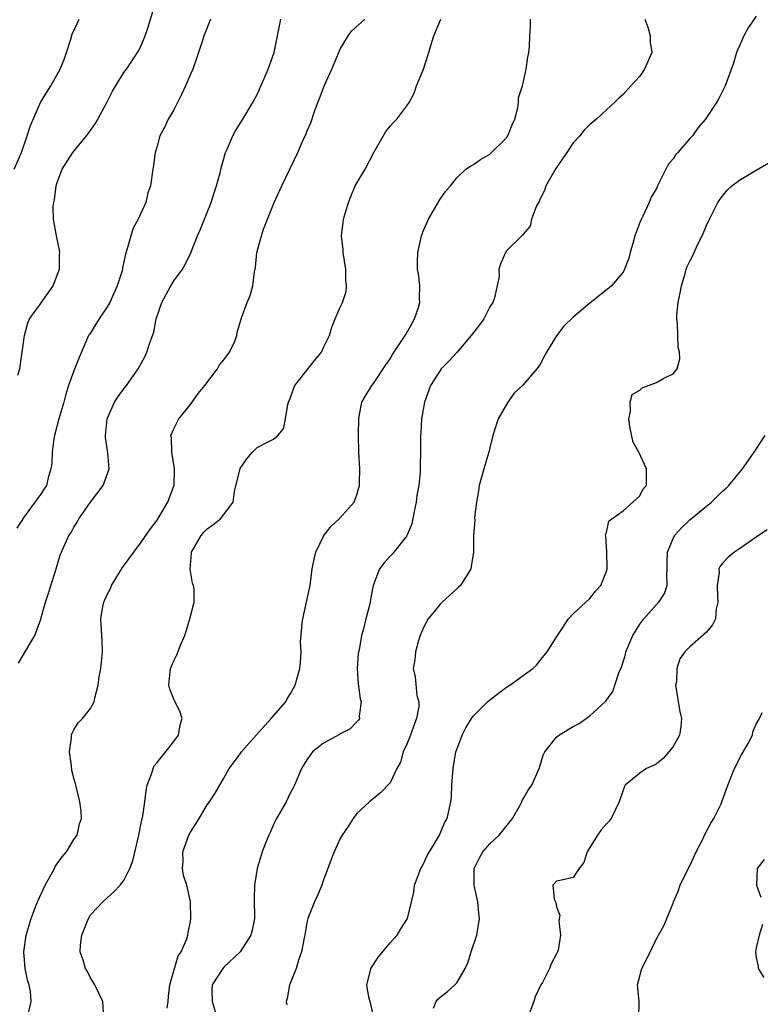
# Model space of a CAD drawing. Units: inches. Extents: x 2556000 to 2559000, y 1542000 to 1545000.
# Drawn here: x 2556140 to 2556229, y 1542337 to 1542455 of the extents above; entities that cross this region are included whole.
import ezdxf

# ---------------------------------------------------------------- set-up
doc = ezdxf.new("R2010")
doc.units = ezdxf.units.IN
doc.header["$MEASUREMENT"] = 0
doc.layers.add('LD25561542_2ft', color=72, linetype='Continuous')

msp = doc.modelspace()

# ---------------------------------------------------------------- linework, layer by layer
at = {"layer": 'LD25561542_2ft'}
for points, elevation in [([(2556140.24, 1542412.24), (2556140.48, 1542413), (2556141.05, 1542417), (2556141.45, 1542418.55), (2556141.65, 1542419), (2556143, 1542420.84), (2556144.52, 1542423), (2556145, 1542424.27), (2556145.25, 1542425), (2556145.27, 1542426.73), (2556145.29, 1542427), (2556145.27, 1542427.27), (2556144.91, 1542429), (2556144.56, 1542431), (2556144.52, 1542432.52), (2556144.58, 1542433), (2556144.68, 1542433.32), (2556144.87, 1542435), (2556145, 1542435.41), (2556145.57, 1542437), (2556146.86, 1542439), (2556148.5, 1542441), (2556149, 1542441.66), (2556149.54, 1542442.46), (2556149.87, 1542443), (2556150.96, 1542445), (2556151.62, 1542446.38), (2556153, 1542448.59), (2556153.3, 1542449), (2556154.63, 1542451), (2556155, 1542451.65), (2556155.56, 1542453), (2556155.93, 1542454.07), (2556156.85, 1542457.15)], 7894), ([(2556139.8, 1542437), (2556140.69, 1542439), (2556141.39, 1542441), (2556141.76, 1542442.24), (2556142.99, 1542445), (2556143.76, 1542446.24), (2556144.21, 1542447), (2556145.34, 1542449), (2556145.81, 1542450.19), (2556146.11, 1542451), (2556146.63, 1542452.63), (2556146.8, 1542453.2), (2556147.42, 1542454.58), (2556147.63, 1542455)], 7892), ([(2556163.41, 1542455), (2556163.29, 1542454.71), (2556162.71, 1542453.29), (2556162.61, 1542453), (2556162.44, 1542452.44), (2556161.97, 1542451), (2556161.71, 1542450.29), (2556161.28, 1542449), (2556161, 1542448.39), (2556160.42, 1542447), (2556159.97, 1542446.03), (2556159.43, 1542445), (2556159, 1542444.11), (2556158.32, 1542443), (2556157.92, 1542442.08), (2556157.32, 1542441), (2556157, 1542439.77), (2556156.76, 1542439), (2556156.56, 1542437.44), (2556156.48, 1542437), (2556156.2, 1542435), (2556155.86, 1542434.14), (2556155.63, 1542433), (2556154.72, 1542431), (2556154.1, 1542429.9), (2556153.82, 1542429), (2556153.41, 1542427.41), (2556153.2, 1542426.8), (2556152.85, 1542425.15), (2556152.84, 1542425), (2556152.78, 1542424.78), (2556152.2, 1542423), (2556151.3, 1542421), (2556151, 1542420.48), (2556150.02, 1542419), (2556149.64, 1542418.36), (2556148.85, 1542417.15), (2556148.76, 1542417), (2556147.64, 1542414.36), (2556147, 1542412.79), (2556146.35, 1542411), (2556146.02, 1542409.98), (2556145.77, 1542409), (2556145.2, 1542407), (2556144.66, 1542405), (2556144.59, 1542404.59), (2556144.37, 1542403), (2556144.34, 1542401.66), (2556144.23, 1542401), (2556143.92, 1542399.92), (2556143.71, 1542399), (2556143.42, 1542398.58), (2556143, 1542397.93), (2556141, 1542395.25), (2556140.13, 1542393.87)], 7896), ([(2556140.34, 1542377.66), (2556141, 1542378.8), (2556141.15, 1542379), (2556142.31, 1542381), (2556143, 1542382.81), (2556143.59, 1542385), (2556143.95, 1542386.05), (2556144.87, 1542389), (2556145.35, 1542390.65), (2556146.38, 1542393), (2556146.65, 1542393.35), (2556147, 1542393.98), (2556147.4, 1542394.6), (2556147.59, 1542395), (2556149, 1542397), (2556150.51, 1542399), (2556151.23, 1542401), (2556151.08, 1542402.92), (2556150.78, 1542404.78), (2556150.78, 1542405), (2556151, 1542407.01), (2556151.88, 1542409), (2556152.32, 1542409.68), (2556153, 1542410.6), (2556153.32, 1542411), (2556154.72, 1542413), (2556155.53, 1542414.47), (2556155.77, 1542415), (2556156.12, 1542416.12), (2556156.59, 1542417.41), (2556156.9, 1542419), (2556157.56, 1542421), (2556158.65, 1542423), (2556159, 1542423.58), (2556160.05, 1542425), (2556160.39, 1542425.61), (2556161.04, 1542426.96), (2556161.86, 1542429), (2556162.22, 1542429.78), (2556162.68, 1542431), (2556163.49, 1542433), (2556163.85, 1542434.15), (2556164.15, 1542435), (2556164.56, 1542436.56), (2556164.72, 1542437.28), (2556165.22, 1542439), (2556165.42, 1542439.42), (2556166.1, 1542441), (2556166.41, 1542441.59), (2556167.3, 1542443), (2556168.49, 1542445), (2556169, 1542445.96), (2556169.87, 1542447.87), (2556170.36, 1542449), (2556171.08, 1542451), (2556171.86, 1542455)], 7898), ([(2556141.5, 1542335.5), (2556141.86, 1542337), (2556141.77, 1542338.23), (2556141.61, 1542339), (2556141.46, 1542339.46), (2556141.14, 1542341), (2556140.96, 1542343), (2556141.25, 1542345), (2556141.86, 1542347), (2556142.39, 1542348.39), (2556142.63, 1542349), (2556143.56, 1542351), (2556144.26, 1542352.26), (2556144.66, 1542353), (2556144.76, 1542353.24), (2556145.59, 1542354.41), (2556146.1, 1542355), (2556147, 1542356.49), (2556147.38, 1542357), (2556147.65, 1542358.35), (2556147.9, 1542359), (2556147.87, 1542359.87), (2556147.72, 1542361), (2556147.32, 1542362.68), (2556147.17, 1542363.17), (2556147, 1542363.84), (2556146.75, 1542364.75), (2556146.69, 1542365.31), (2556146.45, 1542367), (2556146.69, 1542368.69), (2556146.7, 1542369), (2556146.77, 1542369.23), (2556147, 1542369.65), (2556147.52, 1542370.48), (2556148.02, 1542371), (2556149, 1542372.2), (2556149.44, 1542373), (2556149.5, 1542373.5), (2556149.93, 1542375), (2556150.03, 1542376.03), (2556150.22, 1542377), (2556150.43, 1542379), (2556150.4, 1542380.4), (2556150.26, 1542382.26), (2556150.23, 1542383), (2556150.47, 1542384.47), (2556150.6, 1542385), (2556151, 1542385.9), (2556151.39, 1542386.61), (2556151.53, 1542387), (2556152.84, 1542389.16), (2556154.19, 1542391), (2556155, 1542392.06), (2556156.19, 1542393.81), (2556157, 1542394.84), (2556158.27, 1542397), (2556159.03, 1542399.03), (2556159.1, 1542401), (2556158.75, 1542403), (2556158.71, 1542404.71), (2556158.66, 1542405), (2556159, 1542405.79), (2556159.39, 1542406.61), (2556159.6, 1542407), (2556161, 1542408.72), (2556161.93, 1542410.07), (2556162.72, 1542411), (2556164.26, 1542413), (2556164.5, 1542413.5), (2556165, 1542414.08), (2556165.7, 1542415), (2556166.32, 1542416.32), (2556166.57, 1542417), (2556166.63, 1542417.37), (2556167.15, 1542419.15), (2556167.8, 1542421), (2556168.18, 1542421.82), (2556168.48, 1542423), (2556168.68, 1542424.68), (2556168.8, 1542425.2), (2556168.99, 1542427), (2556169.53, 1542429), (2556169.8, 1542429.8), (2556170.25, 1542431), (2556171.05, 1542433), (2556171.98, 1542435), (2556173.91, 1542439), (2556174.6, 1542440.6), (2556174.86, 1542441.14), (2556175, 1542441.53), (2556175.45, 1542442.55), (2556175.91, 1542443.91), (2556176.31, 1542445), (2556176.52, 1542445.48), (2556177, 1542446.76), (2556177.17, 1542447.17), (2556178.01, 1542449), (2556179, 1542451.41), (2556179.94, 1542453), (2556180.38, 1542453.62), (2556181.94, 1542455)], 7900), ([(2556150.6, 1542335), (2556150.46, 1542337), (2556149.52, 1542339), (2556149, 1542339.87), (2556148.61, 1542340.61), (2556148.37, 1542341), (2556148.13, 1542341.87), (2556147.76, 1542343), (2556147.78, 1542343.78), (2556147.93, 1542345), (2556148.73, 1542347), (2556149, 1542347.41), (2556150.46, 1542349), (2556151, 1542349.45), (2556151.8, 1542350.2), (2556152.54, 1542351), (2556153, 1542351.56), (2556153.71, 1542353), (2556154.07, 1542353.93), (2556154.81, 1542357), (2556155.16, 1542358.84), (2556155.26, 1542359.26), (2556155.5, 1542361), (2556155.66, 1542362.34), (2556155.8, 1542363), (2556156.33, 1542364.33), (2556156.52, 1542365), (2556156.66, 1542365.34), (2556157, 1542365.72), (2556159, 1542368.26), (2556159.55, 1542369), (2556159.75, 1542370.25), (2556160.02, 1542371), (2556159.77, 1542371.77), (2556159, 1542373.34), (2556158.52, 1542374.52), (2556158.41, 1542375), (2556158.6, 1542377), (2556158.71, 1542377.29), (2556159, 1542377.94), (2556159.36, 1542378.64), (2556159.82, 1542379.82), (2556160.32, 1542381), (2556160.49, 1542381.51), (2556160.91, 1542383), (2556161.44, 1542385), (2556161.43, 1542386.57), (2556161.36, 1542387), (2556161.25, 1542387.25), (2556160.95, 1542388.95), (2556161.12, 1542390.88), (2556161.12, 1542391), (2556162.27, 1542393), (2556162.6, 1542393.4), (2556163, 1542393.78), (2556163.71, 1542394.29), (2556164.62, 1542395), (2556166.13, 1542397), (2556166.28, 1542398.28), (2556166.96, 1542401.04), (2556167.78, 1542402.22), (2556168.46, 1542403), (2556169, 1542403.55), (2556170.17, 1542404.17), (2556171, 1542404.56), (2556171.51, 1542405), (2556172.2, 1542405.8), (2556172.44, 1542407), (2556172.71, 1542408.71), (2556172.79, 1542409), (2556173, 1542409.45), (2556173.38, 1542410.62), (2556173.54, 1542411), (2556175.93, 1542414.07), (2556176.74, 1542415), (2556177, 1542415.57), (2556177.7, 1542417), (2556177.98, 1542418.02), (2556178.38, 1542419), (2556179, 1542420.43), (2556179.26, 1542421), (2556179.71, 1542422.29), (2556179.77, 1542423), (2556179.67, 1542423.67), (2556179.68, 1542425), (2556179.34, 1542427), (2556179.34, 1542427.34), (2556179.17, 1542429), (2556179.35, 1542430.65), (2556179.41, 1542431), (2556179.98, 1542433), (2556180.29, 1542433.71), (2556180.81, 1542435), (2556181.98, 1542437), (2556183.02, 1542439), (2556184.49, 1542441.51), (2556185, 1542442.16), (2556185.4, 1542442.6), (2556185.79, 1542443), (2556187, 1542444.62), (2556187.3, 1542445), (2556187.87, 1542446.13), (2556188.18, 1542447), (2556189, 1542449.02), (2556189.65, 1542451), (2556189.87, 1542451.87), (2556190.24, 1542453), (2556191.1, 1542455)], 7902), ([(2556158.22, 1542336.22), (2556158.34, 1542337), (2556158.38, 1542337.62), (2556158.53, 1542339), (2556159.51, 1542342.49), (2556159.87, 1542343), (2556160.56, 1542344.56), (2556160.68, 1542345), (2556160.71, 1542345.29), (2556161, 1542346.62), (2556161.06, 1542347), (2556161.01, 1542349), (2556160.55, 1542351), (2556160.17, 1542352.17), (2556160.05, 1542353), (2556160.12, 1542353.88), (2556160.1, 1542355), (2556160.82, 1542357), (2556161, 1542357.37), (2556161.66, 1542358.34), (2556162.06, 1542359), (2556163, 1542360.63), (2556163.29, 1542361), (2556163.97, 1542362.03), (2556165, 1542363.83), (2556165.64, 1542365), (2556167, 1542366.8), (2556167.13, 1542367), (2556168.94, 1542369.06), (2556170.72, 1542371), (2556171, 1542371.34), (2556172.46, 1542373), (2556172.63, 1542373.37), (2556173, 1542373.92), (2556173.6, 1542375), (2556174.14, 1542377), (2556174.24, 1542377.76), (2556174.3, 1542379), (2556174.24, 1542380.24), (2556174.41, 1542382.41), (2556174.5, 1542383), (2556175, 1542385.19), (2556175.37, 1542387), (2556175.64, 1542389), (2556175.86, 1542390.14), (2556176.06, 1542391), (2556177.02, 1542393), (2556177.9, 1542394.1), (2556178.87, 1542395), (2556180.67, 1542397), (2556180.77, 1542397.23), (2556181, 1542397.89), (2556181.33, 1542399), (2556181.32, 1542399.32), (2556181.35, 1542401), (2556181.23, 1542403), (2556181.19, 1542405), (2556181.2, 1542405.2), (2556181.22, 1542407), (2556181.29, 1542407.29), (2556181.58, 1542409), (2556182.1, 1542409.9), (2556182.78, 1542411), (2556183, 1542411.26), (2556184.5, 1542413.5), (2556185, 1542414.22), (2556185.28, 1542414.72), (2556186.81, 1542417), (2556187.59, 1542418.41), (2556187.93, 1542419), (2556188.39, 1542420.39), (2556188.56, 1542421), (2556188.53, 1542421.47), (2556188.58, 1542423), (2556188.42, 1542424.42), (2556188.3, 1542425), (2556188.27, 1542425.73), (2556188.31, 1542427), (2556188.77, 1542429), (2556189, 1542429.64), (2556189.59, 1542431), (2556190.76, 1542433), (2556191, 1542433.38), (2556191.67, 1542434.33), (2556192.25, 1542435), (2556193, 1542435.96), (2556194.1, 1542437), (2556194.64, 1542437.36), (2556195, 1542437.56), (2556195.85, 1542438.15), (2556197, 1542438.81), (2556199, 1542440.78), (2556199.15, 1542441), (2556199.67, 1542442.33), (2556199.97, 1542443), (2556200.35, 1542444.35), (2556200.44, 1542445), (2556200.44, 1542445.56), (2556200.91, 1542447), (2556201, 1542447.32), (2556201.35, 1542449), (2556201.53, 1542450.47), (2556201.67, 1542451), (2556201.73, 1542451.73), (2556201.79, 1542453), (2556201.87, 1542454.13), (2556201.85, 1542455)], 7904), ([(2556215.62, 1542455), (2556215.96, 1542454.04), (2556216.24, 1542453), (2556216.24, 1542452.24), (2556216.44, 1542451), (2556215.56, 1542449), (2556215, 1542448.16), (2556213.93, 1542447), (2556213, 1542445.95), (2556212.47, 1542445.53), (2556211.98, 1542445), (2556211, 1542444.14), (2556209.78, 1542443), (2556209.34, 1542442.66), (2556209, 1542442.38), (2556208.3, 1542441.7), (2556207.78, 1542441), (2556207, 1542440.18), (2556206.25, 1542439), (2556204.92, 1542437.08), (2556203.71, 1542435), (2556203.55, 1542434.45), (2556203, 1542433.37), (2556202.89, 1542433.11), (2556202.58, 1542432.58), (2556201.97, 1542431), (2556201.84, 1542430.16), (2556201, 1542429.2), (2556200.92, 1542429.08), (2556200.81, 1542429), (2556199, 1542427.17), (2556198.87, 1542427), (2556198.31, 1542425.69), (2556198.08, 1542425), (2556198.09, 1542424.09), (2556197.55, 1542421.55), (2556197.36, 1542421), (2556197, 1542420.45), (2556196.24, 1542419), (2556195.72, 1542418.28), (2556194.72, 1542417), (2556193.03, 1542414.97), (2556192.07, 1542413.93), (2556191.14, 1542413), (2556191, 1542412.81), (2556189.86, 1542411), (2556189.12, 1542409), (2556188.78, 1542407), (2556188.69, 1542405.31), (2556188.66, 1542405), (2556188.65, 1542403), (2556188.59, 1542401.41), (2556188.61, 1542400.61), (2556188.44, 1542399), (2556188.22, 1542397.78), (2556188.14, 1542397), (2556187.87, 1542395.87), (2556187.59, 1542394.41), (2556187, 1542392.96), (2556185.46, 1542391), (2556185.25, 1542390.75), (2556185, 1542390.5), (2556184.28, 1542389.72), (2556183.72, 1542389), (2556182.97, 1542387), (2556182.64, 1542385.36), (2556182.59, 1542385), (2556182.47, 1542384.47), (2556182.07, 1542383), (2556181.8, 1542381.8), (2556181.55, 1542381), (2556181.27, 1542379.27), (2556181.2, 1542379), (2556181.17, 1542378.83), (2556181.03, 1542377), (2556181.16, 1542375.16), (2556181.39, 1542373.39), (2556181.53, 1542373), (2556181.28, 1542371.28), (2556181.31, 1542371), (2556181.2, 1542370.8), (2556181, 1542370.62), (2556180.21, 1542369.79), (2556179, 1542369.17), (2556178.9, 1542369.1), (2556177, 1542368.05), (2556175.68, 1542367), (2556175.38, 1542366.62), (2556175, 1542366.06), (2556174.35, 1542365), (2556173.49, 1542363), (2556173.33, 1542362.67), (2556173, 1542362.04), (2556172.49, 1542361), (2556171.36, 1542359), (2556171, 1542358.26), (2556170.61, 1542357.39), (2556170.41, 1542357), (2556170.02, 1542356.02), (2556169.63, 1542355), (2556169, 1542353), (2556168.69, 1542351), (2556168.67, 1542349.33), (2556168.69, 1542347), (2556168.4, 1542345.6), (2556168.27, 1542345), (2556166.99, 1542343), (2556165, 1542341.13), (2556164.89, 1542341), (2556163.62, 1542339), (2556163.59, 1542338.41), (2556163.6, 1542337), (2556164.2, 1542335)], 7906), ([(2556229, 1542455.36), (2556228.04, 1542453.96), (2556227.5, 1542453), (2556226.64, 1542451), (2556226.26, 1542449.74), (2556225.26, 1542447), (2556224.52, 1542445.48), (2556224.22, 1542445), (2556222.9, 1542443), (2556222.01, 1542441.99), (2556221.32, 1542441), (2556221, 1542440.68), (2556219.58, 1542439), (2556219.29, 1542438.71), (2556219, 1542438.25), (2556218.43, 1542437.57), (2556218.13, 1542437), (2556217.3, 1542435.3), (2556217.13, 1542435), (2556217, 1542434.69), (2556216.37, 1542433.63), (2556216.12, 1542433), (2556215.37, 1542431.37), (2556215.11, 1542430.89), (2556215, 1542430.58), (2556214.42, 1542429), (2556214.22, 1542428.22), (2556213.85, 1542427), (2556213.69, 1542426.31), (2556213.18, 1542425), (2556213, 1542424.64), (2556211.61, 1542423), (2556211.3, 1542422.7), (2556211, 1542422.5), (2556210.17, 1542421.83), (2556209, 1542420.92), (2556207, 1542419.22), (2556205.87, 1542418.13), (2556205, 1542416.97), (2556203.79, 1542415), (2556203.51, 1542414.49), (2556203, 1542413.5), (2556202.78, 1542413.22), (2556202.64, 1542413), (2556201, 1542411.08), (2556199.89, 1542410.11), (2556199.14, 1542409), (2556197.97, 1542407), (2556197.35, 1542405), (2556197, 1542403.51), (2556196.86, 1542403), (2556196.27, 1542401), (2556195.71, 1542399), (2556195.63, 1542398.37), (2556195.37, 1542397), (2556195.15, 1542395.15), (2556195.16, 1542394.84), (2556195, 1542393), (2556195, 1542391), (2556194.73, 1542389.27), (2556194.7, 1542389), (2556193.44, 1542387), (2556193.23, 1542386.77), (2556193, 1542386.6), (2556192.19, 1542385.81), (2556191.26, 1542385), (2556191, 1542384.75), (2556189.55, 1542383), (2556189, 1542381.93), (2556188.6, 1542381), (2556188.4, 1542380.4), (2556188.05, 1542379), (2556187.96, 1542378.04), (2556187.76, 1542377), (2556188, 1542376), (2556188.22, 1542373.78), (2556188.45, 1542373), (2556188.44, 1542372.44), (2556188.17, 1542371), (2556187.84, 1542370.16), (2556187.43, 1542369), (2556187, 1542367.92), (2556186.58, 1542367), (2556186.23, 1542365.77), (2556185.79, 1542365), (2556185, 1542363.3), (2556183.88, 1542362.12), (2556182.5, 1542361), (2556181, 1542359.59), (2556180.56, 1542359), (2556179.96, 1542358.04), (2556179.22, 1542357), (2556179, 1542356.6), (2556178.28, 1542355), (2556177.91, 1542354.09), (2556177.53, 1542353), (2556177, 1542351.64), (2556176.78, 1542351), (2556176.26, 1542349.74), (2556175.91, 1542349), (2556175.11, 1542347), (2556175, 1542346.52), (2556174.73, 1542345), (2556174.65, 1542344.65), (2556174.36, 1542343), (2556173.97, 1542341.97), (2556173.71, 1542341), (2556173, 1542339.19), (2556172.9, 1542339), (2556172.61, 1542337.39), (2556172.51, 1542337), (2556172.6, 1542336.6)], 7908), ([(2556183.05, 1542335.05), (2556182.69, 1542336.69), (2556182.45, 1542337.55), (2556182.18, 1542339), (2556182.58, 1542340.58), (2556182.66, 1542341), (2556183.62, 1542342.38), (2556185, 1542344.05), (2556185.86, 1542345), (2556186.27, 1542345.73), (2556187.09, 1542347), (2556187.55, 1542349), (2556187.85, 1542350.15), (2556187.94, 1542351), (2556188.68, 1542353), (2556188.79, 1542353.21), (2556189, 1542353.54), (2556189.46, 1542354.54), (2556189.71, 1542355), (2556190.94, 1542357), (2556191.54, 1542358.46), (2556191.86, 1542359), (2556192.3, 1542361), (2556192.38, 1542361.62), (2556192.43, 1542363), (2556192.57, 1542365), (2556192.91, 1542367), (2556193, 1542367.3), (2556193.64, 1542369), (2556194.1, 1542369.9), (2556194.77, 1542371), (2556195, 1542371.32), (2556196.72, 1542373), (2556197, 1542373.24), (2556199, 1542374.77), (2556199.38, 1542375), (2556201, 1542376.18), (2556202.16, 1542377), (2556202.57, 1542377.43), (2556203, 1542377.94), (2556203.46, 1542378.54), (2556203.86, 1542379), (2556205.1, 1542381), (2556205.36, 1542381.36), (2556206.45, 1542383), (2556207, 1542383.57), (2556209, 1542385.43), (2556209.68, 1542386.32), (2556210.33, 1542387), (2556211, 1542388.72), (2556211.08, 1542389), (2556211.03, 1542391.03), (2556210.93, 1542392.93), (2556210.9, 1542393.1), (2556211, 1542393.36), (2556211.3, 1542394.7), (2556211.65, 1542395), (2556213, 1542395.97), (2556214.18, 1542397), (2556215, 1542397.76), (2556215.42, 1542398.58), (2556215.8, 1542399), (2556215.79, 1542399.79), (2556215.8, 1542401), (2556214.87, 1542403), (2556214.2, 1542404.2), (2556213.85, 1542405.85), (2556213.67, 1542407), (2556213.87, 1542407.87), (2556213.84, 1542409), (2556214.08, 1542409.92), (2556215, 1542410.47), (2556215.27, 1542410.73), (2556216.03, 1542411), (2556217, 1542411.39), (2556217.91, 1542411.91), (2556219, 1542412.42), (2556219.49, 1542413), (2556219.8, 1542414.2), (2556219.78, 1542415), (2556219.61, 1542415.61), (2556219.56, 1542417), (2556219.54, 1542418.46), (2556219.46, 1542419), (2556219.47, 1542419.47), (2556219.63, 1542421), (2556219.84, 1542422.16), (2556220.01, 1542423), (2556220.45, 1542424.45), (2556220.59, 1542425), (2556220.7, 1542425.3), (2556221, 1542425.95), (2556221.37, 1542426.63), (2556221.97, 1542427.97), (2556222.5, 1542429), (2556223, 1542430.23), (2556223.36, 1542431), (2556224.38, 1542433), (2556224.63, 1542433.37), (2556225.52, 1542434.48), (2556226.07, 1542435), (2556227, 1542435.68), (2556229, 1542436.89), (2556231, 1542438.02)], 7910), ([(2556190.22, 1542336.22), (2556190.53, 1542337), (2556190.72, 1542337.28), (2556191, 1542337.52), (2556191.84, 1542338.16), (2556192.77, 1542339), (2556193, 1542339.26), (2556194, 1542341), (2556194.33, 1542341.67), (2556194.75, 1542343), (2556195.4, 1542345), (2556195.72, 1542347), (2556195.64, 1542347.64), (2556195.52, 1542349), (2556195.11, 1542351), (2556195.11, 1542353), (2556195.73, 1542354.27), (2556196.13, 1542355), (2556197, 1542355.94), (2556198.09, 1542357), (2556199.39, 1542358.61), (2556199.69, 1542359), (2556200.61, 1542360.61), (2556200.81, 1542361), (2556200.85, 1542361.15), (2556201, 1542361.35), (2556201.59, 1542362.41), (2556202.01, 1542363), (2556202.92, 1542365), (2556203, 1542365.23), (2556203.41, 1542366.59), (2556203.6, 1542367), (2556205, 1542368.77), (2556205.27, 1542369), (2556207, 1542370.06), (2556207.63, 1542370.37), (2556208.57, 1542371), (2556209, 1542371.32), (2556210.91, 1542373.09), (2556211, 1542373.23), (2556211.76, 1542374.24), (2556212.48, 1542376.48), (2556212.81, 1542377.19), (2556213.3, 1542378.7), (2556213.34, 1542379), (2556214.15, 1542381), (2556215, 1542382.34), (2556215.47, 1542383), (2556217, 1542384.7), (2556217.31, 1542385), (2556217.97, 1542386.03), (2556218.31, 1542387), (2556218.24, 1542388.24), (2556218.3, 1542389), (2556218.3, 1542389.7), (2556218.34, 1542391), (2556219, 1542392.63), (2556219.19, 1542393), (2556220.04, 1542393.96), (2556221, 1542394.87), (2556223, 1542396.53), (2556223.63, 1542397), (2556225, 1542398.35), (2556225.36, 1542398.64), (2556225.72, 1542399), (2556227.35, 1542401), (2556228.02, 1542401.98), (2556228.76, 1542403), (2556230.07, 1542405)], 7912), ([(2556230.31, 1542393.69), (2556229.28, 1542393), (2556229, 1542392.78), (2556227, 1542391.38), (2556226.37, 1542391), (2556225.62, 1542390.38), (2556225, 1542389.73), (2556224.67, 1542389.33), (2556224.49, 1542389), (2556224.54, 1542388.54), (2556224.3, 1542387), (2556224.35, 1542385.65), (2556224.4, 1542385), (2556224.19, 1542384.19), (2556224.09, 1542383), (2556223.75, 1542382.25), (2556223, 1542381.4), (2556221, 1542379.63), (2556220.41, 1542379), (2556219.82, 1542378.18), (2556219.47, 1542377), (2556219.4, 1542375.4), (2556219.31, 1542375), (2556219.8, 1542371.8), (2556220, 1542371), (2556219.93, 1542370.07), (2556219.76, 1542369), (2556219, 1542367.65), (2556218.5, 1542367), (2556217.8, 1542366.2), (2556217, 1542365.58), (2556216.64, 1542365.36), (2556215.8, 1542365), (2556215, 1542364.46), (2556213.25, 1542363), (2556213.16, 1542362.84), (2556213, 1542362.41), (2556212.54, 1542361), (2556212.07, 1542360.07), (2556211.57, 1542359), (2556211.32, 1542358.68), (2556211, 1542358.36), (2556210.38, 1542357.62), (2556209.91, 1542357), (2556209, 1542355.5), (2556208.66, 1542355), (2556208.29, 1542353.71), (2556207.73, 1542353), (2556207, 1542351.92), (2556205.58, 1542351.58), (2556205, 1542351.46), (2556204.55, 1542351), (2556204.7, 1542349.3), (2556204.91, 1542348.91), (2556205, 1542348.38), (2556205.4, 1542347.4), (2556205.29, 1542346.71), (2556205.47, 1542345), (2556205.18, 1542343.18), (2556205.12, 1542343), (2556205, 1542342.73), (2556204.38, 1542341.62), (2556204.17, 1542341), (2556203.29, 1542339.29), (2556203.12, 1542339), (2556202.44, 1542337.56), (2556202.25, 1542337), (2556201.5, 1542335)], 7914), ([(2556214.89, 1542335), (2556214.93, 1542337.07), (2556214.74, 1542339), (2556215.25, 1542341), (2556215.85, 1542342.15), (2556217, 1542344.55), (2556217.27, 1542345), (2556217.88, 1542346.12), (2556219, 1542348.81), (2556219.06, 1542349), (2556219.66, 1542350.34), (2556219.84, 1542351), (2556220.88, 1542353.12), (2556221, 1542353.33), (2556221.77, 1542355), (2556222.6, 1542356.6), (2556222.79, 1542357), (2556223.56, 1542358.44), (2556223.91, 1542359), (2556224.78, 1542360.78), (2556224.88, 1542361), (2556225.43, 1542362.57), (2556225.99, 1542363.99), (2556226.37, 1542365), (2556227.26, 1542366.74), (2556228.02, 1542368.02), (2556228.55, 1542369), (2556228.6, 1542369.4), (2556229, 1542370.35), (2556229.4, 1542371), (2556229.72, 1542371.72)], 7916), ([(2556229.94, 1542354.06), (2556229.12, 1542353), (2556229.03, 1542351), (2556229.54, 1542349.54)], 7918), ([(2556229.73, 1542346.27), (2556229.36, 1542345), (2556229, 1542343.48), (2556228.92, 1542343), (2556229, 1542342.32), (2556229.21, 1542341.21), (2556229.23, 1542341), (2556229.91, 1542339.91)], 7918)]:
    msp.add_lwpolyline(points, dxfattribs=dict(at, elevation=elevation))

doc.saveas('drawing.dxf')
